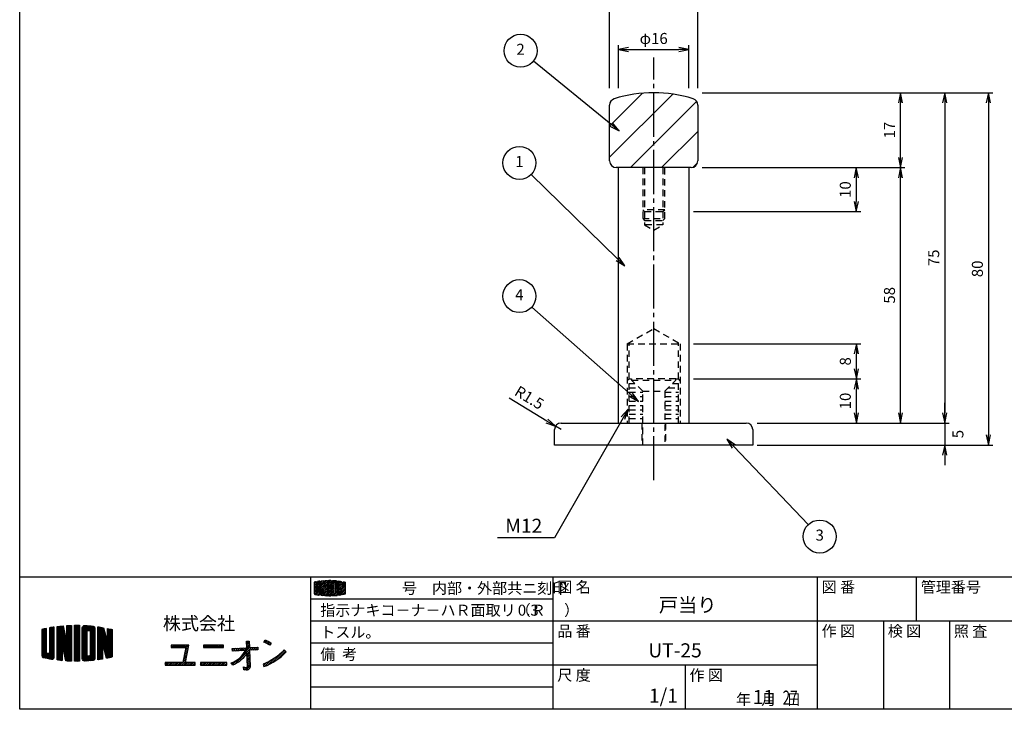
# Model space of a CAD drawing. Extents: x 0 to 386, y 0 to 263.
# Drawn here: x 0 to 223, y 0 to 157 of the extents above; entities that cross this region are included whole.
import ezdxf
from ezdxf.enums import TextEntityAlignment as Align

# ---------------------------------------------------------------- set-up
doc = ezdxf.new("R2010")
doc.units = 0
doc.header["$MEASUREMENT"] = 0
doc.linetypes.add('CENS', pattern=[13, 10, -1, 1, -1])
doc.linetypes.add('HIDS', pattern=[2.5, 1.5, -1])
doc.layers.get('0').update_dxf_attribs({"linetype": 'CONTINUOUS'})
doc.layers.get('DEFPOINTS').update_dxf_attribs({"linetype": 'CONTINUOUS'})
for name, color, linetype in [('ASKPAPERFRAME', 7, 'CONTINUOUS'), ('ASKPAPERSIZE', 7, 'CONTINUOUS'), ('HATCHING_0', 7, 'CONTINUOUS'), ('SUNPO_0', 7, 'CONTINUOUS'), ('TEXT_0', 7, 'CONTINUOUS')]:
    doc.layers.add(name, color=color, linetype=linetype)
doc.styles.get("Standard").update_dxf_attribs({"font": 'TXT', "bigfont": 'BIGFONT'})
doc.styles.add('STD', font='TXT', dxfattribs={"bigfont": 'EXTFONT'})
doc.dimstyles.get("Standard").update_dxf_attribs({"dimtxt": 0.18, "dimasz": 0.18, "dimexe": 0.18, "dimexo": 0.0625, "dimgap": 0.09, "dimtad": 0, "dimtih": 1, "dimtoh": 1, "dimdec": 4, "dimzin": 0, "dimdsep": 46, "dimtxsty": 'STANDARD', "dimcen": 0.09, "dimadec": 0, "dimazin": 0, "dimtfac": 1, "dimtdec": 4, "dimtofl": 0, "dimtmove": 0, "dimatfit": 3, "dimfxl": 1, "dimtolj": 1, "dimtzin": 0, "dimarcsym": 0})

# ---------------------------------------------------------------- blocks, each defined once
blk = doc.blocks.new('*X3')
at = {"color": 0}
for p, q in [((51.4, 31.04), (51.96, 31.6)), ((51.4, 31.46), (51.54, 31.6)), ((51.79, 31), (52.39, 31.6)), ((52.21, 31), (52.81, 31.6)), ((52.64, 31), (53.24, 31.6)), ((53.06, 31), (53.66, 31.6)), ((53.49, 31), (54.09, 31.6)), ((53.91, 31), (54.51, 31.6)), ((54.33, 31), (54.93, 31.6)), ((54.65, 30.89), (55.36, 31.6)), ((58.75, 31.17), (59.18, 31.6)), ((58.75, 31.6), (58.75, 31.6)), ((59, 31), (59.6, 31.6)), ((59.43, 31), (60.03, 31.6)), ((59.85, 31), (60.45, 31.6)), ((60.27, 31), (60.87, 31.6)), ((60.7, 31), (61.3, 31.6)), ((61.12, 31), (61.72, 31.6)), ((61.55, 31), (62.15, 31.6)), ((61.97, 31), (62.57, 31.6)), ((62.4, 31), (63, 31.6)), ((62.82, 31), (63.25, 31.43)), ((68.11, 30.35), (69.1, 31.34)), ((68.45, 32.39), (68.56, 32.5)), ((68.47, 31.99), (68.99, 32.5)), ((68.49, 31.58), (69.07, 32.15)), ((68.51, 31.17), (69.08, 31.75)), ((72.5, 32.2), (72.96, 32.66)), ((72.8, 32.07), (73.25, 32.52)), ((73.09, 31.93), (73.53, 32.38)), ((73.36, 31.78), (73.8, 32.22)), ((73.62, 31.62), (74.05, 32.05)), ((54.22, 28.77), (54.99, 29.53)), ((54.33, 29.3), (55.09, 30.06)), ((54.43, 29.83), (55.2, 30.59)), ((54.54, 30.36), (55.3, 31.12)), ((63.24, 31), (63.25, 31.01)), ((65.27, 30.48), (65.62, 30.83)), ((65.43, 30.22), (66.07, 30.85)), ((65.86, 27.26), (69.63, 31.02)), ((65.88, 30.24), (66.51, 30.87)), ((66.33, 30.26), (66.96, 30.89)), ((66.77, 30.28), (67.4, 30.92)), ((66.95, 27.92), (68.12, 29.09)), ((67.22, 30.31), (67.85, 30.94)), ((67.63, 29.45), (69.18, 31)), ((67.66, 30.33), (68.29, 30.96)), ((68.58, 29.55), (69.16, 30.13)), ((68.6, 29.15), (69.18, 29.72)), ((68.62, 28.74), (69.19, 29.31)), ((69.44, 30.41), (70.08, 31.04)), ((69.89, 30.43), (70.52, 31.06)), ((70.34, 30.46), (70.97, 31.09)), ((70.78, 30.48), (71.04, 30.73)), ((74.15, 27.48), (77.11, 30.44)), ((75.25, 28.15), (77.33, 30.23)), ((50, 27.09), (50.51, 27.6)), ((50, 27.51), (50.09, 27.6)), ((50.33, 27), (50.93, 27.6)), ((50.76, 27), (51.36, 27.6)), ((51.18, 27), (51.78, 27.6)), ((51.61, 27), (52.21, 27.6)), ((52.03, 27), (52.63, 27.6)), ((52.46, 27), (53.06, 27.6)), ((52.88, 27), (53.48, 27.6)), ((53.3, 27), (53.9, 27.6)), ((53.73, 27), (54.67, 27.94)), ((54.01, 27.7), (54.77, 28.47)), ((54.12, 28.24), (54.88, 29)), ((54.15, 27), (54.75, 27.6)), ((54.58, 27), (55.18, 27.6)), ((55, 27), (55.6, 27.6)), ((55.43, 27), (56.03, 27.6)), ((55.85, 27), (56.45, 27.6)), ((56.27, 27), (56.8, 27.53)), ((56.7, 27), (56.8, 27.1)), ((58, 27.03), (58.57, 27.6)), ((58, 27.45), (58.15, 27.6)), ((58.4, 27), (59, 27.6)), ((58.82, 27), (59.42, 27.6)), ((59.24, 27), (59.84, 27.6)), ((59.67, 27), (60.27, 27.6)), ((60.09, 27), (60.69, 27.6)), ((60.52, 27), (61.12, 27.6)), ((60.94, 27), (61.54, 27.6)), ((61.37, 27), (61.97, 27.6)), ((61.79, 27), (62.39, 27.6)), ((62.21, 27), (62.81, 27.6)), ((62.64, 27), (63.24, 27.6)), ((63.06, 27), (63.66, 27.6)), ((63.49, 27), (64, 27.51)), ((63.91, 27), (64, 27.09)), ((65.12, 27.36), (65.5, 27.74)), ((65.33, 27.14), (66.56, 28.37)), ((68.34, 25.92), (69.31, 26.88)), ((68.64, 28.33), (69.21, 28.91)), ((68.66, 27.93), (69.23, 28.5)), ((68.68, 27.52), (69.25, 28.1)), ((68.69, 27.12), (69.27, 27.69)), ((68.71, 26.7), (69.29, 27.28)), ((72.35, 26.96), (72.94, 27.55)), ((72.55, 26.73), (73.78, 27.96)), ((73.29, 27.05), (74.86, 28.62)), ((67.76, 26.6), (67.76, 26.61)), ((67.81, 26.23), (68.13, 26.55)), ((67.97, 25.97), (68.51, 26.5)), ((68.84, 25.99), (69.22, 26.37))]:
    blk.add_line(p, q, dxfattribs=at)
blk = doc.blocks.new('*X1')
at = {"color": 0}
for p, q in [((457.68, 18.57), (458.67, 19.56)), ((459.87, 18.64), (461.12, 19.89)), ((459.87, 18.21), (461.53, 19.87)), ((459.87, 19.06), (460.65, 19.83)), ((459.87, 19.49), (460.16, 19.78)), ((462.61, 18.83), (463.86, 20.08)), ((462.61, 19.26), (463.42, 20.06)), ((462.61, 19.68), (462.97, 20.04)), ((462.61, 18.41), (463.98, 19.78)), ((464.8, 18.9), (466.01, 20.11)), ((464.8, 19.33), (465.59, 20.11)), ((464.8, 19.75), (465.17, 20.11)), ((464.8, 18.48), (466.17, 19.85)), ((467, 19.4), (467.65, 20.05)), ((467, 18.97), (468.06, 20.03)), ((467, 18.55), (468.45, 20.01)), ((467, 18.12), (468.85, 19.98)), ((467, 17.7), (469.24, 19.94)), ((467, 17.28), (469.63, 19.91)), ((468.76, 18.62), (470.01, 19.87)), ((469.13, 18.57), (470.33, 19.76)), ((471.38, 19.54), (471.51, 19.67)), ((471.38, 19.11), (471.88, 19.62)), ((471.38, 18.69), (472.25, 19.56)), ((455.49, 18.07), (456.57, 19.15)), ((455.49, 18.5), (456.02, 19.03)), ((455.49, 17.65), (456.86, 19.02)), ((455.49, 17.22), (456.86, 18.59)), ((455.49, 16.8), (456.86, 18.17)), ((455.49, 16.37), (456.86, 17.74)), ((455.49, 15.95), (456.86, 17.32)), ((455.49, 15.53), (456.86, 16.9)), ((457.68, 18.14), (459.05, 19.51)), ((457.68, 18.99), (458.16, 19.47)), ((457.68, 17.72), (459.05, 19.09)), ((457.68, 17.29), (459.05, 18.66)), ((457.68, 16.87), (459.05, 18.24)), ((457.68, 16.45), (459.05, 17.82)), ((457.68, 16.02), (459.05, 17.39)), ((457.68, 15.6), (459.05, 16.97)), ((459.87, 17.79), (461.61, 19.52)), ((459.87, 17.36), (461.68, 19.18)), ((459.87, 16.94), (461.76, 18.83)), ((459.87, 16.52), (461.84, 18.48)), ((459.87, 16.09), (461.91, 18.13)), ((459.87, 15.67), (461.99, 17.78)), ((459.87, 15.24), (462.06, 17.44)), ((459.87, 14.82), (462.14, 17.09)), ((462.61, 17.98), (463.98, 19.35)), ((462.61, 17.56), (463.98, 18.93)), ((462.61, 17.13), (463.98, 18.5)), ((462.61, 16.71), (463.98, 18.08)), ((462.61, 16.29), (463.98, 17.66)), ((462.61, 15.86), (463.98, 17.23)), ((462.61, 15.44), (463.98, 16.81)), ((464.8, 18.05), (466.17, 19.42)), ((464.8, 17.63), (466.17, 19)), ((464.8, 17.2), (466.17, 18.57)), ((464.8, 16.78), (466.17, 18.15)), ((464.8, 16.36), (466.17, 17.73)), ((464.8, 15.93), (466.17, 17.3)), ((464.8, 15.51), (466.17, 16.88)), ((467, 16.85), (468.37, 18.22)), ((467, 16.43), (468.37, 17.8)), ((467, 16), (468.37, 17.37)), ((467, 15.58), (468.37, 16.95)), ((469.19, 18.19), (470.52, 19.52)), ((469.19, 17.77), (470.56, 19.14)), ((469.19, 17.35), (470.56, 18.72)), ((469.19, 16.92), (470.56, 18.29)), ((469.19, 16.5), (470.56, 17.87)), ((469.19, 16.07), (470.56, 17.44)), ((469.19, 15.65), (470.56, 17.02)), ((471.38, 18.26), (472.61, 19.5)), ((471.38, 17.84), (472.97, 19.43)), ((471.38, 17.42), (473.1, 19.14)), ((471.38, 16.99), (473.19, 18.8)), ((471.38, 16.57), (473.27, 18.46)), ((471.38, 16.14), (473.36, 18.13)), ((471.38, 15.72), (473.45, 17.79)), ((471.38, 15.29), (473.54, 17.45)), ((471.38, 14.87), (473.63, 17.12)), ((471.38, 14.45), (473.71, 16.78)), ((474.12, 18.88), (474.38, 19.15)), ((474.12, 18.46), (474.73, 19.07)), ((474.12, 18.03), (475.07, 18.99)), ((474.12, 17.61), (475.41, 18.91)), ((474.12, 17.19), (475.49, 18.56)), ((474.12, 16.76), (475.49, 18.13)), ((474.12, 16.34), (475.49, 17.71)), ((474.12, 15.91), (475.49, 17.28)), ((474.12, 15.49), (475.49, 16.86)), ((455.49, 15.1), (456.86, 16.47)), ((455.49, 14.68), (456.86, 16.05)), ((455.49, 14.25), (456.86, 15.62)), ((455.49, 13.83), (456.86, 15.2)), ((455.49, 13.41), (456.86, 14.78)), ((455.49, 12.98), (456.86, 14.35)), ((457.68, 15.17), (459.05, 16.54)), ((457.68, 14.75), (459.05, 16.12)), ((457.68, 14.32), (459.05, 15.69)), ((457.68, 13.9), (459.05, 15.27)), ((457.68, 13.48), (459.05, 14.85)), ((457.68, 13.05), (459.05, 14.42)), ((457.68, 12.63), (459.05, 14)), ((459.87, 14.39), (462.22, 16.74)), ((459.87, 13.97), (462.29, 16.39)), ((459.87, 13.55), (462.37, 16.04)), ((459.87, 13.12), (461.25, 14.5)), ((459.87, 12.7), (461.25, 14.07)), ((461.31, 14.56), (462.45, 15.7)), ((461.39, 14.22), (462.52, 15.35)), ((461.47, 13.87), (462.6, 15)), ((461.55, 13.52), (463.98, 15.96)), ((461.63, 13.18), (463.98, 15.53)), ((461.7, 12.83), (463.98, 15.11)), ((461.78, 12.49), (463.98, 14.69)), ((461.86, 12.14), (463.98, 14.26)), ((462.61, 15.01), (463.98, 16.38)), ((464.8, 15.08), (466.17, 16.45)), ((464.8, 14.66), (466.17, 16.03)), ((464.8, 14.23), (466.17, 15.6)), ((464.8, 13.81), (466.17, 15.18)), ((464.8, 13.39), (466.17, 14.76)), ((464.8, 12.96), (466.17, 14.33)), ((467, 15.15), (468.37, 16.52)), ((467, 14.73), (468.37, 16.1)), ((467, 14.31), (468.37, 15.68)), ((467, 13.88), (468.37, 15.25)), ((467, 13.46), (468.37, 14.83)), ((467, 13.03), (468.37, 14.4)), ((467, 12.61), (468.37, 13.98)), ((469.19, 15.22), (470.56, 16.59)), ((469.19, 14.8), (470.56, 16.17)), ((469.19, 14.38), (470.56, 15.75)), ((469.19, 13.95), (470.56, 15.32)), ((469.19, 13.53), (470.56, 14.9)), ((469.19, 13.1), (470.56, 14.47)), ((469.19, 12.68), (470.56, 14.05)), ((471.38, 14.02), (473.8, 16.44)), ((471.38, 13.6), (472.75, 14.97)), ((471.38, 13.17), (472.75, 14.54)), ((471.38, 12.75), (472.75, 14.12)), ((472.79, 15.01), (473.89, 16.11)), ((472.88, 14.67), (473.98, 15.77)), ((472.96, 14.33), (474.07, 15.44)), ((473.04, 13.99), (475.49, 16.43)), ((473.13, 13.65), (475.49, 16.01)), ((473.21, 13.31), (475.49, 15.59)), ((473.3, 12.97), (475.49, 15.16)), ((473.38, 12.63), (475.49, 14.74)), ((473.46, 12.29), (475.49, 14.31)), ((455.49, 12.56), (456.86, 13.93)), ((455.49, 12.13), (456.86, 13.5)), ((455.49, 11.71), (456.86, 13.08)), ((455.53, 11.32), (456.86, 12.65)), ((455.72, 11.09), (456.87, 12.24)), ((456.02, 10.97), (457.16, 12.11)), ((456.37, 10.89), (459.05, 13.57)), ((456.72, 10.82), (459.05, 13.15)), ((457.07, 10.74), (459.05, 12.72)), ((457.42, 10.67), (459.05, 12.3)), ((457.78, 10.6), (459.05, 11.88)), ((458.13, 10.54), (459.05, 11.45)), ((459.87, 12.27), (461.25, 13.65)), ((459.87, 11.85), (461.25, 13.22)), ((459.87, 11.42), (461.25, 12.8)), ((459.87, 11), (461.25, 12.37)), ((459.87, 10.58), (461.25, 11.95)), ((459.97, 10.25), (461.25, 11.53)), ((461.94, 11.79), (463.98, 13.84)), ((462.01, 11.45), (463.98, 13.41)), ((462.09, 11.1), (463.98, 12.99)), ((462.17, 10.75), (463.98, 12.56)), ((462.25, 10.41), (463.98, 12.14)), ((462.32, 10.06), (463.98, 11.72)), ((462.67, 9.98), (463.98, 11.29)), ((464.8, 12.54), (466.17, 13.91)), ((464.8, 12.11), (466.17, 13.48)), ((464.8, 11.69), (466.17, 13.06)), ((464.8, 11.27), (466.17, 12.63)), ((464.8, 10.84), (466.17, 12.21)), ((464.8, 10.42), (466.17, 11.79)), ((464.8, 9.99), (466.17, 11.36)), ((467, 12.18), (468.37, 13.55)), ((467, 11.76), (468.37, 13.13)), ((467, 11.34), (468.37, 12.71)), ((467, 10.91), (468.37, 12.28)), ((467.01, 10.5), (468.37, 11.86)), ((467.14, 10.21), (468.42, 11.48)), ((467.37, 10.02), (468.73, 11.38)), ((467.73, 9.95), (470.56, 12.78)), ((468.18, 9.97), (470.56, 12.35)), ((468.64, 10.01), (470.56, 11.93)), ((469.1, 10.04), (470.56, 11.5)), ((469.19, 12.25), (470.56, 13.62)), ((469.19, 11.83), (470.56, 13.2)), ((471.38, 12.32), (472.75, 13.69)), ((471.38, 11.9), (472.75, 13.27)), ((471.38, 11.48), (472.75, 12.85)), ((471.38, 11.05), (472.75, 12.42)), ((471.38, 10.63), (472.75, 12)), ((471.5, 10.33), (472.75, 11.57)), ((473.55, 11.95), (475.49, 13.89)), ((473.63, 11.61), (475.49, 13.46)), ((473.71, 11.27), (475.49, 13.04)), ((473.8, 10.93), (475.49, 12.62)), ((474.09, 10.79), (475.49, 12.19)), ((474.63, 10.91), (475.49, 11.77)), ((475.18, 11.04), (475.49, 11.34)), ((458.56, 10.53), (459.02, 11)), ((460.35, 10.2), (461.25, 11.1)), ((460.72, 10.16), (461.25, 10.68)), ((461.11, 10.11), (461.25, 10.25)), ((463.07, 9.95), (463.98, 10.87)), ((463.47, 9.93), (463.98, 10.44)), ((463.88, 9.92), (463.98, 10.02)), ((465.12, 9.89), (466.17, 10.94)), ((465.54, 9.88), (466.17, 10.51)), ((465.97, 9.89), (466.17, 10.09)), ((469.57, 10.09), (470.56, 11.08)), ((470.04, 10.14), (470.56, 10.65)), ((472, 10.4), (472.75, 11.15)), ((472.51, 10.49), (472.75, 10.73))]:
    blk.add_line(p, q, dxfattribs=at)
blk = doc.blocks.new('*X2')
at = {"color": 0}
for p, q in [((390.7, 28.8), (391.01, 29.11)), ((391.47, 28.72), (391.87, 29.13)), ((392.24, 28.64), (392.69, 29.09)), ((392.24, 28.22), (393.08, 29.06)), ((388.21, 28.43), (388.56, 28.79)), ((388.21, 28.01), (388.69, 28.49)), ((388.21, 27.58), (388.69, 28.06)), ((388.21, 27.16), (388.69, 27.64)), ((388.21, 26.74), (388.69, 27.22)), ((388.98, 28.78), (389.09, 28.89)), ((388.98, 28.35), (389.46, 28.83)), ((388.98, 27.93), (389.46, 28.41)), ((388.98, 27.5), (389.46, 27.98)), ((388.98, 27.08), (389.46, 27.56)), ((388.98, 26.65), (389.46, 27.13)), ((389.74, 28.69), (390.09, 29.04)), ((389.74, 28.27), (390.36, 28.89)), ((389.74, 27.85), (390.43, 28.54)), ((389.74, 27.42), (390.51, 28.19)), ((389.74, 27), (390.59, 27.84)), ((389.74, 26.57), (390.22, 27.05)), ((390.27, 27.1), (390.66, 27.49)), ((390.35, 26.75), (391.18, 27.59)), ((390.42, 26.4), (391.18, 27.16)), ((390.7, 28.38), (391.18, 28.86)), ((390.7, 27.96), (391.18, 28.44)), ((390.7, 27.53), (391.18, 28.01)), ((391.47, 28.3), (391.95, 28.78)), ((391.47, 27.87), (391.95, 28.35)), ((391.47, 27.45), (391.95, 27.93)), ((391.47, 27.03), (391.95, 27.51)), ((391.47, 26.6), (391.95, 27.08)), ((392.24, 27.79), (392.72, 28.27)), ((392.24, 27.37), (392.72, 27.85)), ((392.24, 26.94), (392.72, 27.42)), ((392.24, 26.52), (392.72, 27)), ((393, 28.56), (393.43, 28.98)), ((393, 28.14), (393.48, 28.62)), ((393, 27.71), (393.48, 28.19)), ((393, 27.29), (393.48, 27.77)), ((393, 26.86), (393.48, 27.34)), ((393, 26.44), (393.48, 26.92)), ((393.77, 28.9), (393.84, 28.97)), ((393.77, 28.48), (394.2, 28.91)), ((393.77, 28.05), (394.4, 28.68)), ((393.77, 27.63), (394.49, 28.35)), ((393.77, 27.21), (394.57, 28.01)), ((393.77, 26.78), (394.25, 27.26)), ((393.77, 26.36), (394.25, 26.84)), ((394.28, 27.29), (394.66, 27.67)), ((394.36, 26.95), (395.21, 27.8)), ((394.45, 26.61), (395.21, 27.37)), ((394.53, 26.27), (395.21, 26.95)), ((394.73, 28.59), (394.91, 28.77)), ((394.73, 28.17), (395.21, 28.64)), ((394.73, 27.74), (395.21, 28.22)), ((388.21, 26.31), (388.69, 26.79)), ((388.29, 25.97), (388.69, 26.37)), ((388.62, 25.88), (389.46, 26.71)), ((388.98, 25.81), (389.46, 26.29)), ((389.74, 26.15), (390.22, 26.63)), ((389.74, 25.72), (390.22, 26.21)), ((390.08, 25.64), (390.22, 25.78)), ((390.5, 26.06), (391.18, 26.74)), ((390.58, 25.71), (391.18, 26.31)), ((390.86, 25.57), (391.18, 25.89)), ((391.47, 26.18), (391.95, 26.66)), ((391.47, 25.75), (391.95, 26.23)), ((391.69, 25.55), (391.95, 25.81)), ((392.24, 26.1), (392.72, 26.58)), ((392.26, 25.7), (392.72, 26.15)), ((392.56, 25.57), (393.48, 26.49)), ((393.02, 25.61), (393.48, 26.07)), ((393.77, 25.93), (394.25, 26.41)), ((393.99, 25.73), (394.25, 25.99)), ((394.61, 25.93), (395.21, 26.52)), ((395.05, 25.94), (395.21, 26.1))]:
    blk.add_line(p, q, dxfattribs=at)
blk = doc.blocks.new('*X4')
at = {"color": 0, "linetype": 'Continuous'}
for p, q in [((90, 132.43), (97.47, 139.89)), ((90, 125.36), (104.33, 139.69)), ((94.72, 123), (109.75, 138.03)), ((101.79, 123), (110, 131.21)), ((108.92, 123.06), (109.94, 124.08))]:
    blk.add_line(p, q, dxfattribs=at)
blk = doc.blocks.new('ARRI')
at = {"color": 0, "linetype": 'ByBlock'}
for p, q in [((0, 0), (-1, 0.213)), ((-1, -0.213), (0, 0)), ((0, 0), (-1, 0))]:
    blk.add_line(p, q, dxfattribs=at)
blk = doc.blocks.new('*D7')
at = {"color": 3, "linetype": 'ByBlock'}
for p, q in [((111, 140), (176.96, 140)), ((175.96, 137.7), (175.96, 62.3)), ((123.5, 60), (176.96, 60))]:
    blk.add_line(p, q, dxfattribs=at)
at = {"layer": 'DEFPOINTS', "color": 0, "linetype": 'ByBlock'}
for p in [(110, 140), (122.5, 60), (175.96, 60)]:
    blk.add_point(p, dxfattribs=at)
at = {"color": 3, "linetype": 'ByBlock', "xscale": 2.3, "yscale": 2.3, "zscale": 2.3}
for p, rotation in [((175.96, 140), 90), ((175.96, 60), 270)]:
    blk.add_blockref('ARRI', p, dxfattribs=dict(at, rotation=rotation))
at = {"color": 4, "linetype": 'ByBlock', "insert": (173.46, 100), "char_height": 2.5, "attachment_point": 5, "rotation": 90, "style": 'STD'}
blk.add_mtext('\\A1;80', dxfattribs=at)
blk = doc.blocks.new('*D8')
at = {"color": 3, "linetype": 'ByBlock'}
for p, q in [((166.96, 140), (167.04, 140)), ((166.04, 137.7), (166.04, 67.3)), ((123.5, 65), (167.04, 65))]:
    blk.add_line(p, q, dxfattribs=at)
at = {"layer": 'DEFPOINTS', "color": 0, "linetype": 'ByBlock'}
for p in [(165.96, 140), (122.5, 65), (166.04, 65)]:
    blk.add_point(p, dxfattribs=at)
at = {"color": 3, "linetype": 'ByBlock', "xscale": 2.3, "yscale": 2.3, "zscale": 2.3}
for p, rotation in [((166.04, 140), 90), ((166.04, 65), 270)]:
    blk.add_blockref('ARRI', p, dxfattribs=dict(at, rotation=rotation))
at = {"color": 4, "linetype": 'ByBlock', "insert": (163.54, 102.5), "char_height": 2.5, "attachment_point": 5, "rotation": 90, "style": 'STD'}
blk.add_mtext('\\A1;75', dxfattribs=at)
blk = doc.blocks.new('*D9')
at = {"color": 3, "linetype": 'ByBlock'}
for p, q in [((166.04, 67.3), (166.04, 69.6)), ((166.04, 65), (166.04, 60)), ((166.96, 60), (167.04, 60)), ((166.04, 57.7), (166.04, 55.4))]:
    blk.add_line(p, q, dxfattribs=at)
at = {"layer": 'DEFPOINTS', "color": 0, "linetype": 'ByBlock'}
for p in [(122.5, 65), (165.96, 60), (166.04, 60)]:
    blk.add_point(p, dxfattribs=at)
at = {"color": 3, "linetype": 'ByBlock', "xscale": 2.3, "yscale": 2.3, "zscale": 2.3}
for p, rotation in [((166.04, 65), 270), ((166.04, 60), 90)]:
    blk.add_blockref('ARRI', p, dxfattribs=dict(at, rotation=rotation))
at = {"color": 4, "linetype": 'ByBlock', "insert": (169.04, 62.5), "char_height": 2.5, "attachment_point": 5, "rotation": 90, "style": 'STD'}
blk.add_mtext('\\A1;5', dxfattribs=at)
blk = doc.blocks.new('*D10')
at = {"color": 3, "linetype": 'ByBlock'}
for p, q in [((111, 123), (157.01, 123)), ((156.01, 67.3), (156.01, 120.7)), ((156.96, 65), (157.01, 65))]:
    blk.add_line(p, q, dxfattribs=at)
at = {"layer": 'DEFPOINTS', "color": 0, "linetype": 'ByBlock'}
for p in [(110, 123), (156.01, 123), (155.96, 65)]:
    blk.add_point(p, dxfattribs=at)
at = {"color": 3, "linetype": 'ByBlock', "xscale": 2.3, "yscale": 2.3, "zscale": 2.3}
for p, rotation in [((156.01, 123), 90), ((156.01, 65), 270)]:
    blk.add_blockref('ARRI', p, dxfattribs=dict(at, rotation=rotation))
at = {"color": 4, "linetype": 'ByBlock', "insert": (153.51, 94), "char_height": 2.5, "attachment_point": 5, "rotation": 90, "style": 'STD'}
blk.add_mtext('\\A1;58', dxfattribs=at)
blk = doc.blocks.new('*D11')
at = {"color": 3, "linetype": 'ByBlock'}
for p, q in [((156.96, 140), (157.01, 140)), ((156.01, 125.3), (156.01, 137.7))]:
    blk.add_line(p, q, dxfattribs=at)
at = {"layer": 'DEFPOINTS', "color": 0, "linetype": 'ByBlock'}
for p in [(155.96, 140), (156.01, 140), (110, 123)]:
    blk.add_point(p, dxfattribs=at)
at = {"color": 3, "linetype": 'ByBlock', "xscale": 2.3, "yscale": 2.3, "zscale": 2.3}
for p, rotation in [((156.01, 140), 90), ((156.01, 123), 270)]:
    blk.add_blockref('ARRI', p, dxfattribs=dict(at, rotation=rotation))
at = {"color": 4, "linetype": 'ByBlock', "insert": (153.51, 131.5), "char_height": 2.5, "attachment_point": 5, "rotation": 90, "style": 'STD'}
blk.add_mtext('\\A1;17', dxfattribs=at)
blk = doc.blocks.new('*D12')
at = {"color": 3, "linetype": 'ByBlock'}
for p, q in [((109, 75), (146.99, 75)), ((145.99, 67.3), (145.99, 72.7)), ((146.96, 65), (146.99, 65))]:
    blk.add_line(p, q, dxfattribs=at)
at = {"layer": 'DEFPOINTS', "color": 0, "linetype": 'ByBlock'}
for p in [(108, 75), (145.99, 75), (145.96, 65)]:
    blk.add_point(p, dxfattribs=at)
at = {"color": 3, "linetype": 'ByBlock', "xscale": 2.3, "yscale": 2.3, "zscale": 2.3}
for p, rotation in [((145.99, 75), 90), ((145.99, 65), 270)]:
    blk.add_blockref('ARRI', p, dxfattribs=dict(at, rotation=rotation))
at = {"color": 4, "linetype": 'ByBlock', "insert": (143.49, 70), "char_height": 2.5, "attachment_point": 5, "rotation": 90, "style": 'STD'}
blk.add_mtext('\\A1;10', dxfattribs=at)
blk = doc.blocks.new('*D13')
at = {"color": 3, "linetype": 'ByBlock'}
for p, q in [((109, 83), (146.99, 83)), ((145.99, 77.3), (145.99, 80.7))]:
    blk.add_line(p, q, dxfattribs=at)
at = {"layer": 'DEFPOINTS', "color": 0, "linetype": 'ByBlock'}
for p in [(108, 83), (145.99, 83), (108, 75)]:
    blk.add_point(p, dxfattribs=at)
at = {"color": 3, "linetype": 'ByBlock', "xscale": 2.3, "yscale": 2.3, "zscale": 2.3}
for p, rotation in [((145.99, 83), 90), ((145.99, 75), 270)]:
    blk.add_blockref('ARRI', p, dxfattribs=dict(at, rotation=rotation))
at = {"color": 4, "linetype": 'ByBlock', "insert": (143.49, 79), "char_height": 2.5, "attachment_point": 5, "rotation": 90, "style": 'STD'}
blk.add_mtext('\\A1;8', dxfattribs=at)
blk = doc.blocks.new('*D18')
at = {"color": 3, "linetype": 'ByBlock'}
for p, q in [((90, 141), (90, 160.81)), ((92.3, 159.81), (107.7, 159.81)), ((110, 141), (110, 160.81))]:
    blk.add_line(p, q, dxfattribs=at)
at = {"layer": 'DEFPOINTS', "color": 0, "linetype": 'ByBlock'}
for p in [(110, 159.81), (90, 140), (110, 140)]:
    blk.add_point(p, dxfattribs=at)
at = {"color": 3, "linetype": 'ByBlock', "xscale": 2.3, "yscale": 2.3, "zscale": 2.3, "rotation": 180}
blk.add_blockref('ARRI', (90, 159.81), dxfattribs=at)
at = {"color": 3, "linetype": 'ByBlock', "xscale": 2.3, "yscale": 2.3, "zscale": 2.3}
blk.add_blockref('ARRI', (110, 159.81), dxfattribs=at)
at = {"color": 4, "linetype": 'ByBlock', "insert": (100, 162.31), "char_height": 2.5, "attachment_point": 5, "style": 'STD'}
blk.add_mtext('\\A1;φ20', dxfattribs=at)
blk = doc.blocks.new('*D19')
at = {"color": 3, "linetype": 'ByBlock'}
for p, q in [((92, 141), (92, 150.81)), ((94.3, 149.81), (105.7, 149.81)), ((108, 141), (108, 150.81))]:
    blk.add_line(p, q, dxfattribs=at)
at = {"layer": 'DEFPOINTS', "color": 0, "linetype": 'ByBlock'}
for p in [(108, 149.81), (92, 140), (108, 140)]:
    blk.add_point(p, dxfattribs=at)
at = {"color": 3, "linetype": 'ByBlock', "xscale": 2.3, "yscale": 2.3, "zscale": 2.3, "rotation": 180}
blk.add_blockref('ARRI', (92, 149.81), dxfattribs=at)
at = {"color": 3, "linetype": 'ByBlock', "xscale": 2.3, "yscale": 2.3, "zscale": 2.3}
blk.add_blockref('ARRI', (108, 149.81), dxfattribs=at)
at = {"color": 4, "linetype": 'ByBlock', "insert": (100, 152.31), "char_height": 2.5, "attachment_point": 5, "style": 'STD'}
blk.add_mtext('\\A1;φ16', dxfattribs=at)
blk = doc.blocks.new('*D21')
at = {"color": 3, "linetype": 'ByBlock'}
for p, q in [((75.75, 65.46), (67.21, 70.61)), ((79, 63.5), (77.72, 64.27))]:
    blk.add_line(p, q, dxfattribs=at)
at = {"layer": 'DEFPOINTS', "color": 0, "linetype": 'ByBlock'}
for p in [(77.72, 64.27), (79, 63.5)]:
    blk.add_point(p, dxfattribs=at)
at = {"color": 3, "linetype": 'ByBlock', "xscale": 2.3, "yscale": 2.3, "zscale": 2.3, "rotation": 328.9221891159301}
blk.add_blockref('ARRI', (77.72, 64.27), dxfattribs=at)
at = {"color": 4, "linetype": 'ByBlock', "insert": (71.78, 70.77), "char_height": 2.5, "attachment_point": 5, "rotation": 328.9222, "style": 'STD'}
blk.add_mtext('\\A1;R1.5', dxfattribs=at)
blk = doc.blocks.new('*D22')
at = {"color": 3, "linetype": 'ByBlock'}
for p, q in [((146.96, 123), (146.98, 123)), ((145.98, 120.7), (145.98, 115.3)), ((109, 113), (146.98, 113))]:
    blk.add_line(p, q, dxfattribs=at)
at = {"layer": 'DEFPOINTS', "color": 0, "linetype": 'ByBlock'}
for p in [(145.96, 123), (108, 113), (145.98, 113)]:
    blk.add_point(p, dxfattribs=at)
at = {"color": 3, "linetype": 'ByBlock', "xscale": 2.3, "yscale": 2.3, "zscale": 2.3}
for p, rotation in [((145.98, 123), 90), ((145.98, 113), 270)]:
    blk.add_blockref('ARRI', p, dxfattribs=dict(at, rotation=rotation))
at = {"color": 4, "linetype": 'ByBlock', "insert": (143.48, 118), "char_height": 2.5, "attachment_point": 5, "rotation": 90, "style": 'STD'}
blk.add_mtext('\\A1;10', dxfattribs=at)

msp = doc.modelspace()

# ---------------------------------------------------------------- linework, layer by layer
at = {"color": 1, "linetype": 'CENS'}
msp.add_line((143.88, 52), (143.88, 148), dxfattribs=at)
at = {"color": 7, "linetype": 'Continuous'}
for p, q in [((133.88, 124.5), (133.88, 137.2)), ((153.88, 137.2), (153.88, 124.5)), ((152.38, 123), (135.38, 123)), ((135.88, 65), (135.88, 123)), ((151.88, 123), (151.88, 65)), ((122.88, 65), (164.88, 65)), ((121.38, 60), (121.38, 63.5)), ((166.38, 63.5), (166.38, 60)), ((166.38, 60), (121.38, 60))]:
    msp.add_line(p, q, dxfattribs=at)
at = {"color": 5, "linetype": 'HIDS'}
for p, q in [((141.38, 123), (141.38, 111.4)), ((141.78, 123), (141.78, 110)), ((145.98, 123), (145.98, 110)), ((146.38, 111.4), (146.38, 123)), ((141.38, 113.4), (141.78, 113)), ((146.38, 113.4), (141.38, 113.4)), ((141.78, 113), (145.98, 113)), ((145.98, 113), (146.38, 113.4)), ((141.38, 111.4), (141.78, 111)), ((141.38, 111.4), (146.38, 111.4)), ((141.78, 111), (145.98, 111)), ((141.78, 110), (143.88, 108.79)), ((145.98, 110), (141.78, 110)), ((143.88, 108.79), (145.98, 110)), ((145.98, 111), (146.38, 111.4)), ((137.88, 83), (143.88, 86.46)), ((143.88, 86.46), (149.88, 83)), ((137.88, 83), (149.88, 83)), ((137.88, 83), (137.88, 65)), ((138.28, 65), (138.28, 83.23)), ((149.48, 65), (149.48, 83.23)), ((149.88, 83), (149.88, 65)), ((137.88, 74.6), (138.28, 75)), ((138.28, 75), (138.88, 75)), ((138.28, 74), (139.58, 74)), ((148.88, 75), (138.88, 75)), ((138.88, 75), (138.88, 74.7)), ((138.88, 74.7), (148.88, 74.7)), ((141.38, 72.2), (138.88, 74.7)), ((146.38, 72.2), (148.88, 74.7)), ((148.18, 74), (149.48, 74)), ((148.88, 74.7), (148.88, 75)), ((148.88, 75), (149.48, 75)), ((149.88, 74.6), (149.48, 75)), ((138.28, 73), (140.58, 73)), ((138.28, 72), (141.38, 72)), ((141.38, 60), (141.38, 72.2)), ((141.38, 72.2), (146.38, 72.2)), ((146.38, 72.2), (146.38, 60)), ((146.38, 72), (149.48, 72)), ((147.18, 73), (149.48, 73)), ((138.28, 71), (141.38, 71)), ((138.28, 70), (141.38, 70)), ((146.38, 71), (149.48, 71)), ((146.38, 70), (149.48, 70)), ((138.28, 69), (141.38, 69)), ((138.28, 68), (141.38, 68)), ((146.38, 69), (149.48, 69)), ((146.38, 68), (149.48, 68)), ((138.28, 67), (141.38, 67)), ((138.28, 66), (141.38, 66)), ((141.18, 65), (141.18, 60)), ((146.38, 67), (149.48, 67)), ((146.38, 66), (149.48, 66)), ((146.58, 65), (146.58, 60))]:
    msp.add_line(p, q, dxfattribs=at)
at = {"color": 7, "linetype": 'Continuous'}
for centre, radius, start, end in [((135.38, 137.2), 1.5, 107.3523, 180), ((143.88, 110), 30, 72.6477, 107.3523), ((152.38, 137.2), 1.5, 0, 72.6477), ((135.38, 124.5), 1.5, 180, 270), ((152.38, 124.5), 1.5, 270, 0), ((122.88, 63.5), 1.5, 90, 180), ((164.88, 63.5), 1.5, 0, 90)]:
    msp.add_arc(centre, radius, start, end, dxfattribs=at)
at = {"layer": 'ASKPAPERFRAME', "color": 7}
for p, q in [((0, 0), (0, 263)), ((386, 30), (0, 30)), ((66, 30), (66, 0)), ((121, 30), (121, 0)), ((181, 30), (181, 0)), ((386, 0), (0, 0))]:
    msp.add_line(p, q, dxfattribs=at)
at = {"layer": 'ASKPAPERFRAME', "color": 1, "linetype": 'Continuous'}
msp.add_line((203.5, 20), (203.5, 30), dxfattribs=at)
at = {"layer": 'ASKPAPERFRAME', "color": 1}
for p, q in [((121, 25), (66, 25)), ((196, 20), (66, 20)), ((211, 20), (196, 20)), ((196, 20), (196, 0)), ((241, 20), (211, 20)), ((211, 20), (211, 0)), ((121, 15), (66, 15)), ((181, 10), (66, 10)), ((151, 10), (151, 0)), ((121, 5), (66, 5))]:
    msp.add_line(p, q, dxfattribs=at)
for points in [[(67.62, 26.57, -0.475075), (67.51, 26.48, -0.002445), (67.37, 26.5, -0.353111), (67.34, 26.55), (67.34, 28.97, 0.008456), (66.86, 28.86), (66.86, 26.29, 0.347789), (67, 26.1, 0.014351), (67.82, 25.93, 0.466322), (68.1, 26.17), (68.1, 29.12, 0.008365), (67.62, 29.03)], [(69.35, 29.26, -0.008253), (69.83, 29.28), (69.83, 25.72, -0.009906), (69.25, 25.75), (68.87, 27.45), (68.87, 25.78, -0.008325), (68.39, 25.84), (68.39, 29.16, -0.009981), (68.97, 29.22), (69.35, 27.48)], [(70.6, 25.71, -0.008242), (70.12, 25.71), (70.12, 29.29, -0.008242), (70.6, 29.29)], [(72.13, 25.99, -0.382047), (71.96, 25.8, -0.014203), (71.14, 25.73, -0.430193), (70.88, 25.97), (70.88, 29.03, -0.430193), (71.14, 29.27, -0.014203), (71.96, 29.2, -0.382047), (72.13, 29.01)], [(73.38, 28.97, -0.008458), (73.86, 28.86), (73.86, 26.14, -0.010142), (73.28, 26.01), (72.9, 27.57), (72.9, 25.93, -0.008348), (72.42, 25.86), (72.42, 29.14, -0.010023), (72.99, 29.05), (73.38, 27.58)], [(71.65, 26.29, -0.388197), (71.61, 26.24, -0.002506), (71.47, 26.23, -0.437729), (71.36, 26.33), (71.36, 28.67, -0.437729), (71.47, 28.77, -0.002506), (71.61, 28.76, -0.388197), (71.65, 28.71)]]:
    msp.add_lwpolyline(points, format="xyb", close=True, dxfattribs=at)
at = {"layer": 'ASKPAPERFRAME'}
for points in [[(6.75, 12.86, -0.475075), (6.49, 12.65, -0.002445), (6.18, 12.71, -0.353111), (6.1, 12.82), (6.1, 18.36, 0.008456), (5, 18.11), (5, 12.21, 0.347789), (5.34, 11.79, 0.014351), (7.21, 11.4, 0.466322), (7.85, 11.94), (7.85, 18.68, 0.008365), (6.75, 18.49)], [(10.7, 19, -0.008253), (11.79, 19.06), (11.79, 10.92, -0.009906), (10.48, 10.99), (9.61, 14.88), (9.61, 11.07, -0.008325), (8.51, 11.2), (8.51, 18.78, -0.009981), (9.83, 18.93), (10.7, 14.94)], [(13.55, 10.9, -0.008242), (12.45, 10.9), (12.45, 19.08, -0.008242), (13.55, 19.08)], [(16.67, 11.1, -0.014203), (14.78, 10.95, -0.430193), (14.21, 11.49), (14.21, 18.49, -0.430193), (14.78, 19.03, -0.014203), (16.67, 18.88, -0.382047), (17.05, 18.44), (17.05, 11.54, -0.382047)], [(15.96, 12.22, -0.388197), (15.86, 12.11, -0.002506), (15.54, 12.09, -0.437729), (15.3, 12.31), (15.3, 17.67, -0.437729), (15.54, 17.89, -0.002506), (15.86, 17.86, -0.388197), (15.96, 17.76)], [(19.9, 18.35, -0.008458), (21, 18.1), (21, 11.88, -0.010142), (19.68, 11.58), (18.81, 15.15), (18.81, 11.41, -0.008348), (17.71, 11.24), (17.71, 18.74, -0.010023), (19.03, 18.53), (19.9, 15.18)], [(57.1, 15.01), (56.75, 14.53, 0.068636), (55.42, 15.23), (55.67, 15.77, -0.066582)], [(51.46, 8.9), (50.84, 8.99), (50.76, 9.61), (51.49, 9.5, 0.391498), (51.71, 9.76), (51.57, 12.77, -0.173854), (48.4, 10.06), (47.96, 10.53, 0.198219), (51.19, 13.35), (48.28, 13.21), (48.25, 13.81), (51.52, 13.97), (51.45, 15.5), (52.05, 15.5), (52.12, 14), (54.02, 14.09), (54.05, 13.49), (52.15, 13.4), (52.31, 9.79, -0.427581)], [(55.26, 10.26), (55.44, 9.69, 0.115285), (60.49, 13.08), (60.05, 13.49, -0.114572)]]:
    msp.add_lwpolyline(points, format="xyb", close=True, dxfattribs=at)
for points in [[(38.4, 14.6), (34.4, 14.6), (34.4, 14), (37.67, 14), (36.99, 10.6), (33, 10.6), (33, 10), (39.8, 10), (39.8, 10.6), (37.6, 10.6)], [(41.75, 14.6), (41.75, 14), (46.25, 14), (46.25, 14.6)], [(41, 10), (47, 10), (47, 10.6), (41, 10.6)]]:
    msp.add_lwpolyline(points, close=True, dxfattribs=at)
at = {"layer": 'ASKPAPERSIZE', "color": 4, "linetype": 'Continuous'}
msp.add_lwpolyline([(0, 0), (0, 263), (386, 263), (386, 0)], close=True, dxfattribs=at)
at = {"layer": 'SUNPO_0', "color": 3, "linetype": 'Continuous'}
for p, q in [((134.25, 132.78), (116.58, 147.16)), ((135.69, 102.27), (116.09, 121.43)), ((138.73, 71.42), (116.21, 91.32)), ((136.93, 66.15), (121.37, 38.96)), ((162.07, 59.66), (178.96, 41.94)), ((121.37, 38.96), (108.41, 38.96))]:
    msp.add_line(p, q, dxfattribs=at)
for centre in [(113.67, 149.53), (113.41, 124.06), (113.4, 93.81), (181.55, 39.23)]:
    msp.add_circle(centre, 3.75, dxfattribs=at)

# ---------------------------------------------------------------- block references
at = {"layer": 'ASKPAPERFRAME', "color": 1}
msp.add_blockref('*X2', (-321.35, 0.16), dxfattribs=at)
at = {"layer": 'ASKPAPERFRAME', "xscale": 0.8, "yscale": 0.8, "zscale": 0.8}
msp.add_blockref('*X1', (-359.39, 2.99), dxfattribs=at)
at = {"layer": 'ASKPAPERFRAME'}
msp.add_blockref('*X3', (-17, -17), dxfattribs=at)
at = {"layer": 'HATCHING_0', "color": 2, "linetype": 'Continuous'}
msp.add_blockref('*X4', (43.88, 0), dxfattribs=at)
at = {"layer": 'SUNPO_0', "color": 3, "linetype": 'Continuous', "xscale": 2.3, "yscale": 2.3, "zscale": 2.3}
for p, rotation in [((136.03, 131.33), 320.8768971553372), ((137.34, 100.66), 315.6509226349071), ((140.45, 69.9), 318.5247017639595), ((138.08, 68.14), 60.214629412738), ((160.48, 61.32), 133.6409518105747)]:
    msp.add_blockref('ARRI', p, dxfattribs=dict(at, rotation=rotation))

# ---------------------------------------------------------------- texts
at = {"layer": 'ASKPAPERFRAME', "color": 4, "style": 'STD'}
for s, height, p in [('号\u3000内部・外部共ニ刻印', 2.5, (86.75, 27.5)), ('指示ナキコ－ナ－ハＲ面取リ（Ｒ \u3000）', 2.5, (68.22, 22.5)), ('株式会社', 3, (32.5, 19.5)), ('トスル。', 2.5, (68.22, 17.5)), ('備  考', 2.5, (68.22, 12.5))]:
    msp.add_text(s, height=height, dxfattribs=at).set_placement(p, align=Align.MIDDLE_LEFT)
for s, p in [('図 名', (122, 26.5)), ('図 番', (182, 26.5)), ('管理番号', (204.5, 26.5)), ('品 番', (122, 16.5)), ('作 図', (182, 16.5)), ('検 図', (197, 16.5)), ('照 査', (212, 16.5)), ('尺 度', (122, 6.5)), ('作 図', (152, 6.5)), ('年   月   日', (162.57, 1))]:
    msp.add_text(s, height=2.5, dxfattribs=at).set_placement(p)
at = {"layer": 'SUNPO_0', "color": 4, "linetype": 'Continuous', "style": 'STD'}
for s, p in [('2', (113.67, 149.53)), ('1', (113.41, 124.06)), ('4', (113.4, 93.81)), ('3', (181.55, 39.23))]:
    msp.add_text(s, height=2.5, dxfattribs=at).set_placement(p, align=Align.MIDDLE)
at = {"layer": 'TEXT_0', "color": 4, "linetype": 'Continuous', "style": 'STD'}
for s, height, p in [('M12', 3.2, (110.2, 40.07)), ('戸当り', 3.2, (145.05, 22.09)), ('0.3', 2.5, (113.05, 21.26)), ('UT-25', 3.2, (142.66, 11.79)), ('1/1', 3.2, (142.81, 1.49)), ('11', 3.2, (166.36, 1.19))]:
    msp.add_text(s, height=height, dxfattribs=at).set_placement(p)
at = {"layer": 'TEXT_0', "color": 4, "linetype": 'Continuous', "style": 'STD', "width": 0.7}
msp.add_text('27', height=3.2, dxfattribs=at).set_placement((173.14, 1.04))

# ---------------------------------------------------------------- dimensions: what is measured, and where the dimension line sits
at = {"layer": 'SUNPO_0', "color": 7, "linetype": 'Continuous'}
for base, p1, p2, picture, middle in [((153.88, 159.81), (133.88, 140), (153.88, 140), '*D18', (143.88, 162.31)), ((151.88, 149.81), (135.88, 140), (151.88, 140), '*D19', (143.88, 152.31))]:
    dim = msp.add_linear_dim(base=base, p1=p1, p2=p2, text='φ<>', dimstyle='STANDARD', override={"dimtxt": 2.5, "dimasz": 2.3, "dimexe": 1, "dimexo": 1, "dimgap": 0.5, "dimtih": 0, "dimtoh": 0, "dimdec": 1, "dimzin": 8, "dimtxsty": 'STD', "dimblk1": 'ARRI', "dimblk2": 'ARRI', "dimsah": 1, "dimcen": 0, "dimclrd": 3, "dimclre": 3, "dimclrt": 4, "dimtfac": 0.7, "dimtofl": 1, "dimtmove": 2, "dimtvp": 1}, dxfattribs=at)
    dim.commit()
    dim.dimension.update_dxf_attribs({"geometry": picture, "text_midpoint": middle, "insert": (43.88, 0)})
at = {"layer": 'SUNPO_0', "color": 5, "linetype": 'Continuous'}
for base, p1, p2, override, picture, middle in [((219.84, 60), (153.88, 140), (166.38, 60), {"dimtxt": 2.5, "dimasz": 2.3, "dimexe": 1, "dimexo": 1, "dimgap": 0.5, "dimtih": 0, "dimtoh": 0, "dimdec": 1, "dimzin": 8, "dimtxsty": 'STD', "dimblk1": 'ARRI', "dimblk2": 'ARRI', "dimsah": 1, "dimcen": 0, "dimclrd": 3, "dimclre": 3, "dimclrt": 4, "dimtfac": 0.7, "dimtofl": 1, "dimtmove": 2, "dimtvp": 1}, '*D7', (217.34, 100)), ((199.89, 140), (153.88, 123), (199.84, 140), {"dimtxt": 2.5, "dimasz": 2.3, "dimexe": 1, "dimexo": 1, "dimgap": 0.5, "dimtih": 0, "dimtoh": 0, "dimdec": 1, "dimzin": 8, "dimtxsty": 'STD', "dimblk1": 'ARRI', "dimblk2": 'ARRI', "dimsah": 1, "dimcen": 0, "dimse1": 1, "dimclrd": 3, "dimclre": 3, "dimclrt": 4, "dimtfac": 0.7, "dimtofl": 1, "dimtmove": 2, "dimtvp": 1}, '*D11', (197.39, 131.5)), ((209.92, 65), (209.84, 140), (166.38, 65), {"dimtxt": 2.5, "dimasz": 2.3, "dimexe": 1, "dimexo": 1, "dimgap": 0.5, "dimtih": 0, "dimtoh": 0, "dimdec": 1, "dimzin": 8, "dimtxsty": 'STD', "dimblk1": 'ARRI', "dimblk2": 'ARRI', "dimsah": 1, "dimcen": 0, "dimclrd": 3, "dimclre": 3, "dimclrt": 4, "dimtfac": 0.7, "dimtofl": 1, "dimtmove": 2, "dimtvp": 1}, '*D8', (207.42, 102.5)), ((189.86, 113), (189.84, 123), (151.88, 113), {"dimtxt": 2.5, "dimasz": 2.3, "dimexe": 1, "dimexo": 1, "dimgap": 0.5, "dimtih": 0, "dimtoh": 0, "dimdec": 1, "dimzin": 8, "dimtxsty": 'STD', "dimblk1": 'ARRI', "dimblk2": 'ARRI', "dimsah": 1, "dimcen": 0, "dimclrd": 3, "dimclre": 3, "dimclrt": 4, "dimtfac": 0.7, "dimtofl": 1, "dimtmove": 2, "dimtvp": 1}, '*D22', (187.36, 118)), ((199.89, 123), (199.84, 65), (153.88, 123), {"dimtxt": 2.5, "dimasz": 2.3, "dimexe": 1, "dimexo": 1, "dimgap": 0.5, "dimtih": 0, "dimtoh": 0, "dimdec": 1, "dimzin": 8, "dimtxsty": 'STD', "dimblk1": 'ARRI', "dimblk2": 'ARRI', "dimsah": 1, "dimcen": 0, "dimclrd": 3, "dimclre": 3, "dimclrt": 4, "dimtfac": 0.7, "dimtofl": 1, "dimtmove": 2, "dimtvp": 1}, '*D10', (197.39, 94)), ((189.87, 83), (151.88, 75), (151.88, 83), {"dimtxt": 2.5, "dimasz": 2.3, "dimexe": 1, "dimexo": 1, "dimgap": 0.5, "dimtih": 0, "dimtoh": 0, "dimdec": 1, "dimzin": 8, "dimtxsty": 'STD', "dimblk1": 'ARRI', "dimblk2": 'ARRI', "dimsah": 1, "dimcen": 0, "dimse1": 1, "dimclrd": 3, "dimclre": 3, "dimclrt": 4, "dimtfac": 0.7, "dimtofl": 1, "dimtmove": 2, "dimtvp": 1}, '*D13', (187.37, 79)), ((189.87, 75), (189.84, 65), (151.88, 75), {"dimtxt": 2.5, "dimasz": 2.3, "dimexe": 1, "dimexo": 1, "dimgap": 0.5, "dimtih": 0, "dimtoh": 0, "dimdec": 1, "dimzin": 8, "dimtxsty": 'STD', "dimblk1": 'ARRI', "dimblk2": 'ARRI', "dimsah": 1, "dimcen": 0, "dimclrd": 3, "dimclre": 3, "dimclrt": 4, "dimtfac": 0.7, "dimtofl": 1, "dimtmove": 2, "dimtvp": 1}, '*D12', (187.37, 70)), ((209.92, 60), (166.38, 65), (209.84, 60), {"dimtxt": 2.5, "dimasz": 2.3, "dimexe": 1, "dimexo": 1, "dimgap": 0.5, "dimtih": 0, "dimtoh": 0, "dimdec": 1, "dimzin": 8, "dimtxsty": 'STD', "dimblk1": 'ARRI', "dimblk2": 'ARRI', "dimsah": 1, "dimcen": 0, "dimse1": 1, "dimclrd": 3, "dimclre": 3, "dimclrt": 4, "dimtfac": 0.7, "dimtofl": 1, "dimtmove": 2, "dimtvp": 1}, '*D9', (212.92, 62.5))]:
    dim = msp.add_linear_dim(base=base, p1=p1, p2=p2, angle=90, dimstyle='STANDARD', override=override, dxfattribs=at)
    dim.commit()
    dim.dimension.update_dxf_attribs({"geometry": picture, "text_midpoint": middle, "insert": (43.88, 0)})
at = {"layer": 'SUNPO_0', "color": 7, "linetype": 'Continuous'}
dim = msp.add_radius_dim(center=(122.88, 63.5), mpoint=(121.6, 64.27), text='R<>', dimstyle='STANDARD', override={"dimtxt": 2.5, "dimasz": 2.3, "dimexe": 1, "dimexo": 1, "dimgap": 0.5, "dimtih": 0, "dimtoh": 0, "dimdec": 1, "dimzin": 8, "dimpost": '<>', "dimtxsty": 'STD', "dimblk1": 'ARRI', "dimblk2": 'ARRI', "dimsah": 1, "dimcen": 0, "dimclrd": 3, "dimclre": 3, "dimclrt": 4, "dimtfac": 0.7, "dimtofl": 1, "dimtvp": 1}, dxfattribs=at)
dim.commit()
dim.dimension.update_dxf_attribs({"geometry": '*D21', "text_midpoint": (115.66, 70.77), "insert": (43.88, 0)})

doc.saveas('drawing.dxf')
